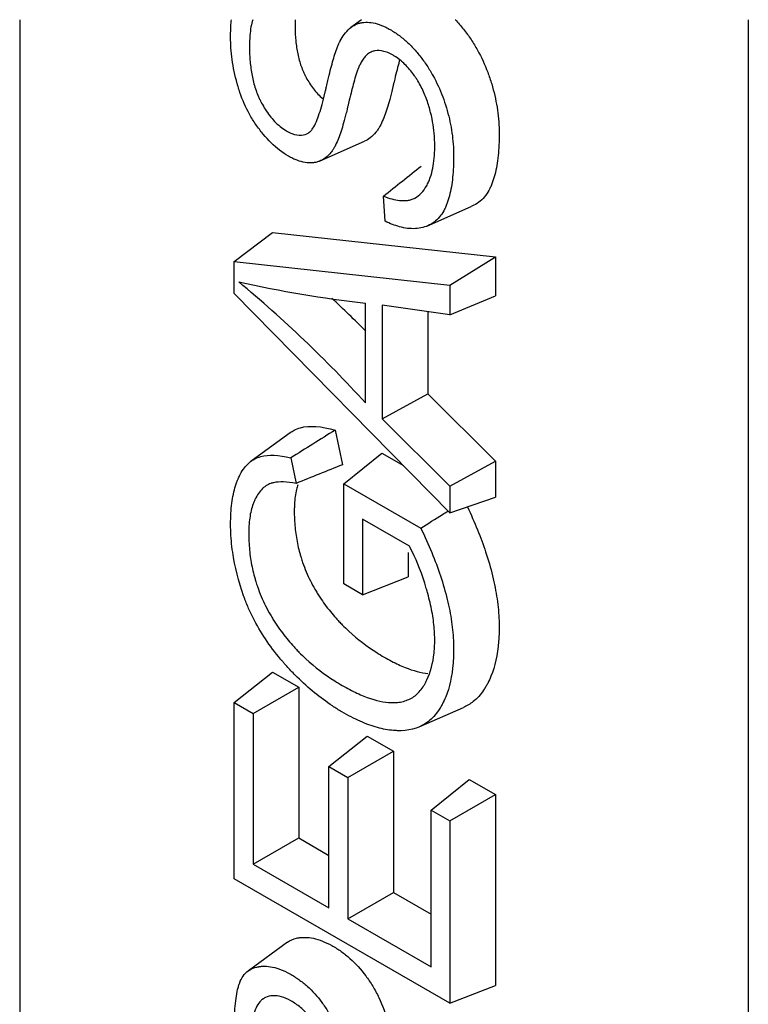
# Model space of a CAD drawing. Units: millimetres. Extents: x 0 to 292, y 0 to 204.
# Drawn here: x 235 to 239, y 109 to 116 of the extents above; entities that cross this region are included whole.
import ezdxf

# ---------------------------------------------------------------- set-up
doc = ezdxf.new("R2010")
doc.units = ezdxf.units.MM
doc.layers.add('C-45AP', color=7, linetype='Continuous')
doc.layers.add('DIBUJO', color=7, linetype='Continuous')

# ---------------------------------------------------------------- blocks, each defined once
blk = doc.blocks.new('SE')
at = {"layer": 'C-45AP', "color": 7, "linetype": 'Continuous'}
for p, q in [((234.5092, 115.5811), (234.5092, 87.7507)), ((236.8181, 115.5811), (236.745, 115.5278)), ((239.4298, 115.5811), (239.4298, 84.9098)), ((236.5395, 114.6268), (236.8387, 114.7592)), ((236.9772, 114.2198), (236.9652, 114.3892)), ((237.2586, 114.1859), (237.5574, 114.3181)), ((235.9586, 113.9461), (236.2167, 114.1429)), ((236.2167, 114.1429), (237.7223, 113.9778)), ((237.4147, 113.7864), (237.7223, 113.9778)), ((237.7223, 113.9778), (237.7223, 113.7158)), ((235.9586, 113.731), (235.9586, 113.9461)), ((235.9586, 113.9461), (237.4147, 113.7864)), ((237.4147, 113.7864), (237.4147, 113.5866)), ((237.4147, 112.2483), (235.9586, 113.731)), ((237.4147, 113.5866), (237.7223, 113.7158)), ((236.8444, 112.9925), (236.8444, 113.666)), ((237.4147, 113.5866), (236.9578, 113.6529)), ((236.9578, 113.6529), (236.9578, 112.8835)), ((237.2654, 113.6083), (237.2654, 113.0525)), ((236.9578, 112.8835), (237.2654, 113.0525)), ((237.2654, 113.0525), (237.7223, 112.5983)), ((236.9578, 112.8835), (237.4147, 112.4292)), ((236.3365, 112.7906), (236.0722, 112.5977)), ((236.6396, 112.8078), (236.6886, 112.574)), ((236.6974, 112.4458), (236.9555, 112.6519)), ((236.9555, 112.6519), (237.1006, 112.5682)), ((236.3394, 112.6197), (236.3755, 112.4474)), ((237.4147, 112.4292), (237.7223, 112.5983)), ((237.7223, 112.5983), (237.7223, 112.3558)), ((236.6974, 111.7687), (236.6974, 112.4458)), ((236.6974, 112.4458), (237.2175, 112.1455)), ((237.4147, 112.4292), (237.4147, 112.2483)), ((237.4147, 112.2483), (237.7223, 112.3558)), ((236.8249, 112.2054), (236.8249, 111.6951)), ((237.1415, 112.0226), (236.8249, 112.2054)), ((237.1325, 111.9811), (237.1325, 111.8156)), ((236.8249, 111.6951), (237.1325, 111.8156)), ((236.8249, 111.6951), (236.6974, 111.7687)), ((235.9586, 110.9664), (236.2167, 111.1725)), ((236.2167, 111.1725), (236.3936, 111.0704)), ((236.086, 110.8928), (236.3936, 111.0704)), ((236.3936, 111.0704), (236.3936, 110.0522)), ((235.9586, 109.7756), (235.9586, 110.9664)), ((235.9586, 110.9664), (236.086, 110.8928)), ((237.2066, 110.8021), (237.5057, 110.9345)), ((236.086, 110.8928), (236.086, 109.8746)), ((236.5974, 110.5341), (236.8555, 110.7402)), ((236.8555, 110.7402), (237.0335, 110.6375)), ((236.7259, 110.4599), (237.0335, 110.6375)), ((237.0335, 110.6375), (237.0335, 109.6828)), ((236.5974, 109.5793), (236.5974, 110.5341)), ((236.5974, 110.5341), (236.7259, 110.4599)), ((236.7259, 110.4599), (236.7259, 109.5052)), ((237.2873, 110.2408), (237.5454, 110.447)), ((237.5454, 110.447), (237.7223, 110.3448)), ((237.4147, 110.1672), (237.7223, 110.3448)), ((237.7223, 110.3448), (237.7223, 109.0553)), ((237.2873, 109.1811), (237.2873, 110.2408)), ((237.2873, 110.2408), (237.4147, 110.1672)), ((237.4147, 110.1672), (237.4147, 108.9349)), ((236.086, 109.8746), (236.3936, 110.0522)), ((236.3936, 110.0522), (236.5974, 109.9345)), ((236.086, 109.8746), (236.5974, 109.5793)), ((237.4147, 108.9349), (235.9586, 109.7756)), ((236.7259, 109.5052), (237.0335, 109.6828)), ((237.0335, 109.6828), (237.2873, 109.5362)), ((236.7259, 109.5052), (237.2873, 109.1811)), ((236.3179, 109.3478), (236.0536, 109.1549)), ((237.4147, 108.9349), (237.7223, 109.0553))]:
    blk.add_line(p, q, dxfattribs=at)
for centre, radius, start, end in [((159.916, 211.7432), 124.1547, 308.35928, 308.510215), ((237.7677, 121.8002), 8.1865, 257.44748, 263.52383), ((230.4158, 107.115), 8.7104, 42.43564, 50.22462), ((230.2462, 106.8676), 9.3408, 45.02918, 47.00092), ((320.3743, -21.2065), 158.0233, 121.997939, 122.126382), ((284.3985, -5.8443), 127.6681, 111.944151, 112.095718)]:
    blk.add_arc(centre, radius, start, end, dxfattribs=at)
for points, knots in [([(236.9652, 114.3892), (237.0052, 114.3734), (237.0412, 114.3637), (237.0935, 114.3579), (237.1118, 114.3579), (237.1332, 114.3608), (237.1373, 114.3615), (237.1457, 114.3633), (237.1499, 114.3644), (237.1622, 114.3682), (237.1703, 114.3715), (237.1938, 114.3837), (237.2084, 114.3949), (237.2347, 114.4227), (237.2463, 114.4393), (237.2615, 114.4663), (237.2662, 114.4757), (237.2748, 114.4949), (237.2787, 114.5047), (237.2892, 114.5348), (237.2948, 114.5557), (237.3079, 114.6206), (237.3121, 114.6671), (237.3123, 114.7307), (237.3121, 114.7435), (237.3113, 114.7689), (237.3106, 114.7816), (237.3079, 114.8199), (237.3051, 114.8457), (237.2969, 114.8984), (237.2916, 114.9255), (237.2776, 114.9814), (237.2689, 115.0104), (237.2481, 115.0684), (237.2357, 115.0974), (237.2141, 115.1399), (237.2063, 115.1539), (237.1939, 115.1744), (237.1896, 115.1811), (237.1807, 115.1945), (237.1761, 115.2011), (237.1531, 115.2328), (237.1328, 115.2572), (237.0887, 115.3007), (237.0651, 115.3197), (237.0345, 115.3388), (237.0283, 115.3424), (237.016, 115.3489), (237.01, 115.3519), (236.992, 115.36), (236.9804, 115.3641), (236.9469, 115.3728), (236.9265, 115.3736), (236.904, 115.3697), (236.8997, 115.3687), (236.8913, 115.3662), (236.887, 115.3646), (236.8746, 115.359), (236.8665, 115.354), (236.8513, 115.3418), (236.8442, 115.3345), (236.8311, 115.3186), (236.8251, 115.3099), (236.8144, 115.2923), (236.8096, 115.2833), (236.8035, 115.2705), (236.8016, 115.2664), (236.799, 115.2605), (236.7982, 115.2586), (236.7967, 115.2549), (236.7959, 115.2531), (236.7921, 115.2436), (236.7891, 115.2352), (236.7833, 115.2178), (236.7805, 115.2087), (236.7721, 115.181), (236.7669, 115.1623), (236.7568, 115.1248), (236.752, 115.106), (236.7418, 115.0654), (236.7364, 115.0436), (236.7286, 115.011), (236.727, 115.0042), (236.7236, 114.99), (236.7219, 114.9823), (236.7167, 114.9609), (236.7135, 114.9477), (236.704, 114.9107), (236.6981, 114.8894), (236.6867, 114.8502), (236.6811, 114.8324), (236.6695, 114.7982), (236.6636, 114.782), (236.6508, 114.7509), (236.644, 114.7361), (236.635, 114.7196), (236.6331, 114.7164), (236.6294, 114.7103), (236.6273, 114.7071), (236.6209, 114.6975), (236.6161, 114.6909), (236.6007, 114.6714), (236.5886, 114.6589), (236.5621, 114.6381), (236.5475, 114.6297), (236.525, 114.6211), (236.5174, 114.6188), (236.5059, 114.6164), (236.5022, 114.6157), (236.4945, 114.6146), (236.4906, 114.6142), (236.4552, 114.6114), (236.4207, 114.6166), (236.3736, 114.6344), (236.364, 114.6385), (236.3444, 114.6479), (236.3344, 114.6531), (236.304, 114.6706), (236.2841, 114.6841), (236.2258, 114.7293), (236.1887, 114.7661), (236.1447, 114.8186), (236.1361, 114.8294), (236.1191, 114.8516), (236.111, 114.8626), (236.0879, 114.8961), (236.0739, 114.9188), (236.0354, 114.9887), (236.0141, 115.0375), (235.992, 115.1029), (235.9878, 115.1162), (235.9818, 115.1365), (235.9798, 115.1434), (235.976, 115.157), (235.9742, 115.1638), (235.9654, 115.1977), (235.9593, 115.2246), (235.944, 115.3049), (235.9376, 115.3577), (235.9343, 115.4233), (235.9339, 115.4364), (235.9335, 115.4625), (235.9336, 115.4757), (235.9343, 115.5139), (235.9355, 115.5382), (235.9381, 115.5681), (235.9387, 115.5746), (235.9395, 115.5811)], [0, 0, 0, 0, 0.0264556, 0.0264556, 0.0422566, 0.0422566, 0.0462069, 0.0462069, 0.0501571, 0.0501571, 0.0580576, 0.0580576, 0.0738587, 0.0738587, 0.0896597, 0.0896597, 0.0975603, 0.0975603, 0.1054608, 0.1054608, 0.1212618, 0.1212618, 0.1528639, 0.1528639, 0.1607644, 0.1607644, 0.168665, 0.168665, 0.184466, 0.184466, 0.2002671, 0.2002671, 0.2160681, 0.2160681, 0.2318692, 0.2318692, 0.2397697, 0.2397697, 0.2437199, 0.2437199, 0.2476702, 0.2476702, 0.2634712, 0.2634712, 0.2792723, 0.2792723, 0.2832226, 0.2832226, 0.2871728, 0.2871728, 0.2950733, 0.2950733, 0.3108744, 0.3108744, 0.3148246, 0.3148246, 0.3187749, 0.3187749, 0.3266754, 0.3266754, 0.334576, 0.334576, 0.3424765, 0.3424765, 0.350377, 0.350377, 0.3543273, 0.3543273, 0.3563024, 0.3563024, 0.3582775, 0.3582775, 0.366178, 0.366178, 0.3740786, 0.3740786, 0.3898796, 0.3898796, 0.4056807, 0.4056807, 0.4214817, 0.4214817, 0.425432, 0.425432, 0.4293822, 0.4293822, 0.4372828, 0.4372828, 0.4530838, 0.4530838, 0.4688848, 0.4688848, 0.4846859, 0.4846859, 0.5004869, 0.5004869, 0.5044372, 0.5044372, 0.5083875, 0.5083875, 0.516288, 0.516288, 0.532089, 0.532089, 0.5478901, 0.5478901, 0.5557906, 0.5557906, 0.5597409, 0.5597409, 0.5636911, 0.5636911, 0.5952932, 0.5952932, 0.6031937, 0.6031937, 0.6110943, 0.6110943, 0.6268953, 0.6268953, 0.6584974, 0.6584974, 0.6663979, 0.6663979, 0.6742984, 0.6742984, 0.6900995, 0.6900995, 0.7217016, 0.7217016, 0.7296021, 0.7296021, 0.7335524, 0.7335524, 0.7375026, 0.7375026, 0.7533037, 0.7533037, 0.7849058, 0.7849058, 0.7928063, 0.7928063, 0.8007068, 0.8007068, 0.8165079, 0.8165079, 0.8210598, 0.8210598, 0.8210598, 0.8210598]), ([(236.0827, 115.5811), (236.0735, 115.5514), (236.0672, 115.516), (236.0627, 115.4604), (236.0619, 115.4456), (236.0613, 115.4224), (236.0611, 115.4144), (236.061, 115.3981), (236.0611, 115.3899), (236.0616, 115.3491), (236.0633, 115.317), (236.0696, 115.2541), (236.0742, 115.2232), (236.0868, 115.1625), (236.0949, 115.1326), (236.1103, 115.0888), (236.116, 115.0743), (236.1255, 115.0529), (236.1288, 115.0459), (236.1331, 115.0371), (236.134, 115.0354), (236.1357, 115.032), (236.1366, 115.0303), (236.1392, 115.0251), (236.141, 115.0216), (236.1578, 114.9902), (236.1759, 114.9608), (236.2075, 114.9197), (236.2188, 114.9065), (236.2425, 114.8818), (236.2549, 114.8703), (236.2805, 114.8496), (236.2938, 114.8403), (236.3138, 114.8283), (236.3204, 114.8246), (236.3334, 114.8181), (236.3398, 114.8152), (236.3708, 114.8028), (236.3932, 114.7992), (236.4308, 114.8018), (236.446, 114.8077), (236.4594, 114.816), (236.4608, 114.817), (236.4629, 114.8184), (236.4636, 114.8189), (236.4651, 114.82), (236.4658, 114.8206), (236.4693, 114.8234), (236.472, 114.826), (236.4797, 114.8342), (236.4844, 114.8405), (236.4977, 114.8608), (236.5054, 114.8763), (236.5198, 114.9096), (236.5264, 114.9275), (236.5391, 114.9656), (236.5453, 114.9861), (236.5577, 115.0311), (236.564, 115.0558), (236.5724, 115.0915), (236.5741, 115.0989), (236.5767, 115.1104), (236.5776, 115.1142), (236.5793, 115.1217), (236.5801, 115.1254), (236.5842, 115.1435), (236.5873, 115.1569), (236.5963, 115.1949), (236.6017, 115.2171), (236.6122, 115.2582), (236.6172, 115.2771), (236.6274, 115.3135), (236.6325, 115.3309), (236.6433, 115.3649), (236.649, 115.3814), (236.6581, 115.4046), (236.6612, 115.4121), (236.666, 115.4227), (236.6677, 115.4261), (236.6701, 115.431), (236.6709, 115.4325), (236.6727, 115.4358), (236.6736, 115.4375), (236.682, 115.4528), (236.691, 115.4676), (236.7118, 115.4958), (236.7237, 115.5092), (236.7494, 115.5321), (236.7634, 115.5416), (236.7851, 115.5519), (236.7925, 115.5547), (236.8073, 115.5591), (236.8146, 115.5607), (236.8376, 115.5641), (236.8537, 115.5646), (236.9043, 115.5603), (236.9413, 115.5495), (236.9916, 115.5251), (237.0018, 115.5197), (237.0226, 115.5078), (237.0329, 115.5015), (237.0636, 115.4812), (237.0836, 115.4662), (237.1223, 115.4333), (237.1411, 115.4155), (237.1774, 115.3774), (237.1949, 115.3571), (237.22, 115.3253), (237.2282, 115.3145), (237.244, 115.2926), (237.2516, 115.2816), (237.2738, 115.2484), (237.2874, 115.2259), (237.3257, 115.1572), (237.3474, 115.11), (237.375, 115.0364), (237.3834, 115.0112), (237.3985, 114.9608), (237.4051, 114.9357), (237.4224, 114.8603), (237.4305, 114.8101), (237.4374, 114.7339), (237.4389, 114.7083), (237.4397, 114.6697), (237.4398, 114.6566), (237.4396, 114.6307), (237.4393, 114.618), (237.4373, 114.5557), (237.4334, 114.5096), (237.4204, 114.4245), (237.4113, 114.3857), (237.3962, 114.342), (237.3929, 114.3335), (237.3861, 114.3171), (237.3825, 114.3092), (237.3709, 114.286), (237.362, 114.2713), (237.3417, 114.2444), (237.3304, 114.2322), (237.3055, 114.2109), (237.2919, 114.2018), (237.2628, 114.1869), (237.2474, 114.1812), (237.2152, 114.173), (237.1986, 114.1704), (237.1474, 114.1676), (237.1115, 114.1719), (237.0429, 114.1907), (237.0108, 114.2032), (236.9772, 114.2198)], [0.0974231, 0.0974231, 0.0974231, 0.0974231, 0.1209294, 0.1209294, 0.128831, 0.128831, 0.1327818, 0.1327818, 0.1367326, 0.1367326, 0.1525357, 0.1525357, 0.1683389, 0.1683389, 0.1841421, 0.1841421, 0.1920436, 0.1920436, 0.1959944, 0.1959944, 0.1969821, 0.1969821, 0.1979698, 0.1979698, 0.1999452, 0.1999452, 0.2157484, 0.2157484, 0.22365, 0.22365, 0.2315516, 0.2315516, 0.2394531, 0.2394531, 0.2434039, 0.2434039, 0.2473547, 0.2473547, 0.2631579, 0.2631579, 0.278961, 0.278961, 0.2809364, 0.2809364, 0.2819241, 0.2819241, 0.2829118, 0.2829118, 0.2868626, 0.2868626, 0.2947642, 0.2947642, 0.3105674, 0.3105674, 0.3263705, 0.3263705, 0.3421737, 0.3421737, 0.3579769, 0.3579769, 0.3619277, 0.3619277, 0.3639031, 0.3639031, 0.3658785, 0.3658785, 0.37378, 0.37378, 0.3895832, 0.3895832, 0.4053864, 0.4053864, 0.4211895, 0.4211895, 0.4369927, 0.4369927, 0.4448943, 0.4448943, 0.4488451, 0.4488451, 0.4508205, 0.4508205, 0.4527959, 0.4527959, 0.468599, 0.468599, 0.4844022, 0.4844022, 0.5002054, 0.5002054, 0.508107, 0.508107, 0.5160085, 0.5160085, 0.5318117, 0.5318117, 0.563418, 0.563418, 0.5713196, 0.5713196, 0.5792212, 0.5792212, 0.5950244, 0.5950244, 0.6108275, 0.6108275, 0.6266307, 0.6266307, 0.6345323, 0.6345323, 0.6424339, 0.6424339, 0.658237, 0.658237, 0.6898434, 0.6898434, 0.7056465, 0.7056465, 0.7214497, 0.7214497, 0.753056, 0.753056, 0.7688592, 0.7688592, 0.7767608, 0.7767608, 0.7846624, 0.7846624, 0.8162687, 0.8162687, 0.847875, 0.847875, 0.8557766, 0.8557766, 0.8636782, 0.8636782, 0.8794813, 0.8794813, 0.8952845, 0.8952845, 0.9110877, 0.9110877, 0.9268908, 0.9268908, 0.942694, 0.942694, 0.9743003, 0.9743003, 1, 1, 1, 1]), ([(236.3691, 115.5811), (236.3691, 115.5801), (236.3691, 115.5792), (236.3688, 115.5707), (236.3687, 115.563), (236.3686, 115.5472), (236.3687, 115.5391), (236.3692, 115.4994), (236.3709, 115.4684), (236.3769, 115.4079), (236.3812, 115.3785), (236.3931, 115.3213), (236.4007, 115.2936), (236.4148, 115.2536), (236.4199, 115.2406), (236.4284, 115.2214), (236.4314, 115.215), (236.4352, 115.2072), (236.436, 115.2057), (236.4376, 115.2025), (236.4384, 115.2009), (236.4408, 115.1962), (236.4425, 115.193), (236.4579, 115.1642), (236.4743, 115.1377), (236.5024, 115.1012), (236.5123, 115.0895), (236.5332, 115.0677), (236.5441, 115.0576), (236.5574, 115.0469), (236.5593, 115.0453), (236.5613, 115.0438)], [0.1323049, 0.1323049, 0.1323049, 0.1323049, 0.1328125, 0.1328125, 0.1367188, 0.1367188, 0.140625, 0.140625, 0.15625, 0.15625, 0.171875, 0.171875, 0.1875, 0.1875, 0.1953125, 0.1953125, 0.1992188, 0.1992188, 0.2001953, 0.2001953, 0.2011719, 0.2011719, 0.203125, 0.203125, 0.21875, 0.21875, 0.2265625, 0.2265625, 0.234375, 0.234375, 0.235709, 0.235709, 0.235709, 0.235709]), ([(237.4511, 115.5811), (237.4512, 115.581), (237.4514, 115.5809), (237.4708, 115.5604), (237.4894, 115.5389), (237.516, 115.5052), (237.5247, 115.4937), (237.5414, 115.4706), (237.5495, 115.4589), (237.573, 115.4237), (237.5875, 115.3998), (237.628, 115.3271), (237.6509, 115.2772), (237.6799, 115.1998), (237.6888, 115.1734), (237.7045, 115.1209), (237.7114, 115.0947), (237.7294, 115.0163), (237.7378, 114.9641), (237.745, 114.8853), (237.7465, 114.8589), (237.7473, 114.819), (237.7474, 114.8056), (237.7471, 114.7792), (237.7469, 114.7663), (237.7449, 114.7027), (237.7408, 114.6554), (237.7275, 114.5679), (237.7181, 114.5277), (237.7024, 114.4824), (237.699, 114.4735), (237.6919, 114.4564), (237.6881, 114.4481), (237.6759, 114.4238), (237.6666, 114.4083), (237.6452, 114.3799), (237.6332, 114.367), (237.6069, 114.3445), (237.5925, 114.3349), (237.5708, 114.3238), (237.5643, 114.3209), (237.5576, 114.3182)], [0.6092797, 0.6092797, 0.6092797, 0.6092797, 0.609375, 0.609375, 0.625, 0.625, 0.6328125, 0.6328125, 0.640625, 0.640625, 0.65625, 0.65625, 0.6875, 0.6875, 0.703125, 0.703125, 0.71875, 0.71875, 0.75, 0.75, 0.765625, 0.765625, 0.7734375, 0.7734375, 0.78125, 0.78125, 0.8125, 0.8125, 0.84375, 0.84375, 0.8515625, 0.8515625, 0.859375, 0.859375, 0.875, 0.875, 0.890625, 0.890625, 0.90625, 0.90625, 0.912724, 0.912724, 0.912724, 0.912724]), ([(237.0744, 115.3068), (237.0724, 115.2998), (237.0705, 115.2927), (237.0636, 115.267), (237.0588, 115.2484), (237.0486, 115.2079), (237.0433, 115.1862), (237.0355, 115.1537), (237.0339, 115.1469), (237.0305, 115.1327), (237.0288, 115.1251), (237.0236, 115.1034), (237.0203, 115.0901), (237.0108, 115.0528), (237.0048, 115.0313), (236.9932, 114.9916), (236.9876, 114.9735), (236.9758, 114.9387), (236.9697, 114.9222), (236.9566, 114.8902), (236.9496, 114.8749), (236.94, 114.8574), (236.938, 114.854), (236.934, 114.8475), (236.9319, 114.8442), (236.9252, 114.8341), (236.9202, 114.8272), (236.9039, 114.8067), (236.8912, 114.7935), (236.8651, 114.773), (236.8521, 114.7651), (236.8386, 114.7592)], [0.3847029, 0.3847029, 0.3847029, 0.3847029, 0.390625, 0.390625, 0.40625, 0.40625, 0.421875, 0.421875, 0.4257812, 0.4257812, 0.4296875, 0.4296875, 0.4375, 0.4375, 0.453125, 0.453125, 0.46875, 0.46875, 0.484375, 0.484375, 0.5, 0.5, 0.5039062, 0.5039062, 0.5078125, 0.5078125, 0.515625, 0.515625, 0.53125, 0.53125, 0.5444868, 0.5444868, 0.5444868, 0.5444868]), ([(236.3368, 112.7908), (236.3449, 112.7968), (236.3534, 112.8021), (236.3758, 112.814), (236.3901, 112.8196), (236.4667, 112.8406), (236.5453, 112.8353), (236.6396, 112.8078)], [0.91186505, 0.91186505, 0.91186505, 0.91186505, 0.921875, 0.921875, 0.9375, 0.9375, 1, 1, 1, 1]), ([(237.2175, 112.1455), (237.272, 112.0336), (237.3165, 111.926), (237.3688, 111.7688), (237.3839, 111.716), (237.4089, 111.6129), (237.4187, 111.5625), (237.4329, 111.464), (237.4373, 111.4159), (237.4398, 111.3451), (237.4399, 111.3216), (237.4389, 111.2759), (237.4378, 111.2537), (237.4291, 111.146), (237.4124, 111.0702), (237.3794, 110.989), (237.3722, 110.9734), (237.3605, 110.951), (237.3564, 110.9438), (237.3512, 110.9349), (237.3501, 110.9331), (237.3485, 110.9305), (237.348, 110.9297), (237.3468, 110.9277), (237.3462, 110.9267), (237.3432, 110.9219), (237.3407, 110.9181), (237.3181, 110.8847), (237.2953, 110.8599), (237.2192, 110.7999), (237.158, 110.7789), (237.0814, 110.7767), (237.0773, 110.7767), (237.0688, 110.7767), (237.0645, 110.7768), (237.0516, 110.7771), (237.0429, 110.7776), (237.0166, 110.7798), (236.9987, 110.7821), (236.9442, 110.7921), (236.9066, 110.8025), (236.8289, 110.8307), (236.7888, 110.8485), (236.7267, 110.8805), (236.7056, 110.8922), (236.6634, 110.917), (236.6425, 110.9301), (236.539, 110.9984), (236.4596, 111.0631), (236.3645, 111.1572), (236.3457, 111.1767), (236.3178, 111.2069), (236.3086, 111.2171), (236.2971, 111.2301), (236.2948, 111.2328), (236.29, 111.2383), (236.2876, 111.241), (236.2804, 111.2494), (236.2757, 111.2549), (236.2337, 111.305), (236.1996, 111.3504), (236.1378, 111.443), (236.1102, 111.4903), (236.0734, 111.5629), (236.062, 111.5874), (236.046, 111.6246), (236.0408, 111.6371), (236.0334, 111.6559), (236.031, 111.6622), (236.0262, 111.6749), (236.0239, 111.6812), (235.9866, 111.7853), (235.9617, 111.8837), (235.9404, 112.0333), (235.936, 112.0834), (235.9335, 112.1592), (235.9334, 112.1849), (235.9346, 112.234), (235.9359, 112.2575), (235.9422, 112.3252), (235.9493, 112.3665), (235.9641, 112.4228), (235.9698, 112.4407), (235.9777, 112.4619), (235.9794, 112.4661), (235.9819, 112.4723), (235.9827, 112.4744), (235.984, 112.4774), (235.9844, 112.4783), (235.9854, 112.4806), (235.9859, 112.4818), (235.9904, 112.4919), (235.9946, 112.5006), (236.0164, 112.5417), (236.0367, 112.5679), (236.0713, 112.5977), (236.0835, 112.6061), (236.1093, 112.6198), (236.1227, 112.6251), (236.1903, 112.6436), (236.2579, 112.6408), (236.3394, 112.6197)], [0, 0, 0, 0, 0.06031, 0.06031, 0.091814, 0.091814, 0.123317, 0.123317, 0.154821, 0.154821, 0.170572, 0.170572, 0.186324, 0.186324, 0.249331, 0.249331, 0.265082, 0.265082, 0.272958, 0.272958, 0.274927, 0.274927, 0.275912, 0.275912, 0.276896, 0.276896, 0.280834, 0.280834, 0.312338, 0.312338, 0.375344, 0.375344, 0.379282, 0.379282, 0.38322, 0.38322, 0.391096, 0.391096, 0.406848, 0.406848, 0.438351, 0.438351, 0.469855, 0.469855, 0.485606, 0.485606, 0.501358, 0.501358, 0.564365, 0.564365, 0.580116, 0.580116, 0.587992, 0.587992, 0.589961, 0.589961, 0.59193, 0.59193, 0.595868, 0.595868, 0.627372, 0.627372, 0.658875, 0.658875, 0.674627, 0.674627, 0.682502, 0.682502, 0.68644, 0.68644, 0.690378, 0.690378, 0.753385, 0.753385, 0.784889, 0.784889, 0.80064, 0.80064, 0.816392, 0.816392, 0.847895, 0.847895, 0.863647, 0.863647, 0.867585, 0.867585, 0.869554, 0.869554, 0.870538, 0.870538, 0.871523, 0.871523, 0.879399, 0.879399, 0.910902, 0.910902, 0.926654, 0.926654, 0.942405, 0.942405, 1, 1, 1, 1]), ([(236.3755, 112.4474), (236.3144, 112.46), (236.2637, 112.4612), (236.2204, 112.4516), (236.2176, 112.4509), (236.2142, 112.45), (236.2135, 112.4498), (236.2121, 112.4494), (236.2115, 112.4493), (236.2092, 112.4486), (236.2077, 112.4481), (236.2001, 112.4456), (236.1942, 112.4432), (236.1771, 112.4349), (236.1665, 112.4278), (236.1365, 112.4021), (236.1193, 112.3792), (236.1024, 112.3478), (236.1006, 112.3442), (236.0984, 112.3397), (236.0979, 112.3388), (236.097, 112.3369), (236.0966, 112.3361), (236.0955, 112.3337), (236.0947, 112.332), (236.0909, 112.3236), (236.0881, 112.3167), (236.0802, 112.2953), (236.0757, 112.2802), (236.0643, 112.2323), (236.0596, 112.1971), (236.0569, 112.1498), (236.0565, 112.1401), (236.0561, 112.1205), (236.056, 112.1105), (236.0562, 112.0806), (236.0569, 112.0609), (236.0602, 112.0023), (236.0644, 111.9639), (236.0767, 111.8887), (236.0847, 111.8518), (236.096, 111.8113), (236.0973, 111.8068), (236.0989, 111.8013), (236.0993, 111.7998), (236.1002, 111.7968), (236.1006, 111.7954), (236.102, 111.7909), (236.1029, 111.788), (236.1074, 111.7734), (236.1112, 111.7618), (236.1231, 111.7275), (236.1316, 111.7051), (236.1591, 111.6396), (236.1798, 111.5981), (236.2082, 111.5494), (236.214, 111.5398), (236.2256, 111.5212), (236.2314, 111.512), (236.2493, 111.4849), (236.2615, 111.4673), (236.299, 111.4161), (236.3251, 111.384), (236.3556, 111.35), (236.359, 111.3462), (236.3658, 111.3388), (236.3691, 111.3352), (236.3802, 111.3233), (236.3877, 111.3155), (236.4104, 111.2925), (236.4257, 111.2777), (236.5033, 111.2058), (236.5686, 111.156), (236.6535, 111.1023), (236.6708, 111.0919), (236.7051, 111.0723), (236.722, 111.063), (236.7715, 111.0372), (236.8032, 111.0225), (236.8944, 110.986), (236.95, 110.9716), (237.0065, 110.967), (237.0127, 110.9667), (237.0219, 110.9664), (237.025, 110.9663), (237.0295, 110.9663), (237.0308, 110.9663), (237.0345, 110.9664), (237.0364, 110.9664), (237.0529, 110.9668), (237.0671, 110.9682), (237.1078, 110.9754), (237.1326, 110.9843), (237.1773, 111.0101), (237.1973, 111.0271), (237.2235, 111.0584), (237.2316, 111.0698), (237.241, 111.0853), (237.2429, 111.0885), (237.2464, 111.0947), (237.2481, 111.0979), (237.2532, 111.1074), (237.2564, 111.1138), (237.2843, 111.173), (237.3005, 111.2333), (237.3096, 111.3182), (237.3109, 111.3356), (237.3123, 111.3714), (237.3124, 111.3899), (237.3112, 111.4458), (237.3081, 111.4839), (237.2977, 111.5618), (237.2903, 111.6017), (237.2761, 111.6626), (237.2709, 111.6831), (237.2637, 111.709), (237.2622, 111.7142), (237.2603, 111.7207), (237.2598, 111.7224), (237.2589, 111.7255), (237.2585, 111.727), (237.2571, 111.7316), (237.2562, 111.7346), (237.2517, 111.7498), (237.248, 111.7617), (237.2149, 111.8667), (237.1835, 111.9448), (237.1489, 112.0089), (237.1464, 112.0135), (237.144, 112.018), (237.1415, 112.0226)], [0, 0, 0, 0, 0.055698, 0.055698, 0.059614, 0.059614, 0.060593, 0.060593, 0.061572, 0.061572, 0.06353, 0.06353, 0.071362, 0.071362, 0.087026, 0.087026, 0.118355, 0.118355, 0.122271, 0.122271, 0.12325, 0.12325, 0.124229, 0.124229, 0.126187, 0.126187, 0.134019, 0.134019, 0.149683, 0.149683, 0.181011, 0.181011, 0.188843, 0.188843, 0.196676, 0.196676, 0.21234, 0.21234, 0.243668, 0.243668, 0.274997, 0.274997, 0.278913, 0.278913, 0.279892, 0.279892, 0.280871, 0.280871, 0.282829, 0.282829, 0.290661, 0.290661, 0.306325, 0.306325, 0.337653, 0.337653, 0.345485, 0.345485, 0.353318, 0.353318, 0.368982, 0.368982, 0.40031, 0.40031, 0.404226, 0.404226, 0.408142, 0.408142, 0.415974, 0.415974, 0.431639, 0.431639, 0.494295, 0.494295, 0.50996, 0.50996, 0.525624, 0.525624, 0.556952, 0.556952, 0.619609, 0.619609, 0.627441, 0.627441, 0.631357, 0.631357, 0.633315, 0.633315, 0.635273, 0.635273, 0.650937, 0.650937, 0.682266, 0.682266, 0.713594, 0.713594, 0.729258, 0.729258, 0.733174, 0.733174, 0.73709, 0.73709, 0.744923, 0.744923, 0.807579, 0.807579, 0.823244, 0.823244, 0.838908, 0.838908, 0.870236, 0.870236, 0.901565, 0.901565, 0.917229, 0.917229, 0.921145, 0.921145, 0.922124, 0.922124, 0.923103, 0.923103, 0.925061, 0.925061, 0.932893, 0.932893, 0.99555, 0.99555, 0.99555, 1, 1, 1, 1]), ([(236.3878, 112.439), (236.3844, 112.4287), (236.3814, 112.418), (236.3716, 112.3765), (236.367, 112.3429), (236.3644, 112.2973), (236.3641, 112.2881), (236.3637, 112.2691), (236.3636, 112.2594), (236.3638, 112.2304), (236.3644, 112.2113), (236.3677, 112.1545), (236.3717, 112.1175), (236.3835, 112.0453), (236.3912, 112.0101), (236.4019, 111.9717), (236.4031, 111.9674), (236.4046, 111.9621), (236.4051, 111.9607), (236.4059, 111.9579), (236.4063, 111.9565), (236.4076, 111.9523), (236.4084, 111.9495), (236.4128, 111.9356), (236.4164, 111.9246), (236.4277, 111.8919), (236.4358, 111.8706), (236.4618, 111.8086), (236.4814, 111.7694), (236.5081, 111.7235), (236.5135, 111.7145), (236.5246, 111.6967), (236.5302, 111.688), (236.5472, 111.6621), (236.5589, 111.6453), (236.5947, 111.5965), (236.6196, 111.5658), (236.6488, 111.5333), (236.652, 111.5297), (236.6586, 111.5225), (236.6617, 111.5191), (236.6724, 111.5077), (236.6797, 111.5002), (236.7015, 111.478), (236.7162, 111.4637), (236.7911, 111.3943), (236.8543, 111.3461), (236.9371, 111.2938), (236.9539, 111.2837), (236.9875, 111.2644), (237.004, 111.2554), (237.0524, 111.2302), (237.0832, 111.2159), (237.1689, 111.1815), (237.2201, 111.168), (237.2665, 111.1634)], [0.1447772, 0.1447772, 0.1447772, 0.1447772, 0.15625, 0.15625, 0.1875, 0.1875, 0.1953125, 0.1953125, 0.203125, 0.203125, 0.21875, 0.21875, 0.25, 0.25, 0.28125, 0.28125, 0.2851563, 0.2851563, 0.2861328, 0.2861328, 0.2871094, 0.2871094, 0.2890625, 0.2890625, 0.296875, 0.296875, 0.3125, 0.3125, 0.34375, 0.34375, 0.3515625, 0.3515625, 0.359375, 0.359375, 0.375, 0.375, 0.40625, 0.40625, 0.4101563, 0.4101563, 0.4140625, 0.4140625, 0.421875, 0.421875, 0.4375, 0.4375, 0.5, 0.5, 0.515625, 0.515625, 0.53125, 0.53125, 0.5625, 0.5625, 0.6220468, 0.6220468, 0.6220468, 0.6220468]), ([(237.2175, 112.1455), (237.2667, 112.1763), (237.3158, 112.2071), (237.365, 112.238), (237.3773, 112.2457), (237.3897, 112.2535), (237.4021, 112.2612)], [0, 0, 0, 0, 0.5, 0.5, 0.5, 0.6258109, 0.6258109, 0.6258109, 0.6258109]), ([(237.5323, 112.2893), (237.5822, 112.1845), (237.6235, 112.0832), (237.6744, 111.9301), (237.69, 111.8759), (237.7156, 111.77), (237.7257, 111.7183), (237.7403, 111.617), (237.7449, 111.5675), (237.7474, 111.4947), (237.7475, 111.4705), (237.7465, 111.4236), (237.7454, 111.4009), (237.7364, 111.2902), (237.7192, 111.2121), (237.6851, 111.1283), (237.6777, 111.1122), (237.6656, 111.0891), (237.6615, 111.0816), (237.656, 111.0724), (237.6549, 111.0706), (237.6533, 111.0679), (237.6528, 111.0671), (237.6515, 111.065), (237.6509, 111.064), (237.6478, 111.059), (237.6452, 111.0551), (237.6217, 111.0205), (237.5981, 110.9947), (237.5513, 110.9577), (237.5293, 110.9446), (237.5056, 110.9345)], [0.0072187, 0.0072187, 0.0072187, 0.0072187, 0.0625, 0.0625, 0.09375, 0.09375, 0.125, 0.125, 0.15625, 0.15625, 0.171875, 0.171875, 0.1875, 0.1875, 0.25, 0.25, 0.265625, 0.265625, 0.2734375, 0.2734375, 0.2753906, 0.2753906, 0.2763672, 0.2763672, 0.2773437, 0.2773437, 0.28125, 0.28125, 0.3125, 0.3125, 0.3366228, 0.3366228, 0.3366228, 0.3366228]), ([(236.3177, 109.3476), (236.3352, 109.3603), (236.3554, 109.3693), (236.3831, 109.3757), (236.3879, 109.3767), (236.3953, 109.3778), (236.3977, 109.3782), (236.4015, 109.3787), (236.4026, 109.3788), (236.4048, 109.3791), (236.406, 109.3792), (236.4162, 109.3802), (236.4254, 109.3806), (236.4535, 109.3803), (236.4728, 109.378), (236.532, 109.3655), (236.5734, 109.3493), (236.6274, 109.3194), (236.6383, 109.3129), (236.6595, 109.2995), (236.67, 109.2925), (236.7008, 109.2706), (236.7206, 109.2548), (236.778, 109.2036), (236.8135, 109.1646), (236.8625, 109.0985), (236.8781, 109.0752), (236.9005, 109.0384), (236.9078, 109.0258), (236.9217, 109.0001), (236.9284, 108.9869), (236.9861, 108.8661), (237.0201, 108.7404), (237.0355, 108.5964)], [0.523853, 0.523853, 0.523853, 0.523853, 0.5625, 0.5625, 0.5703125, 0.5703125, 0.5742187, 0.5742187, 0.5761719, 0.5761719, 0.578125, 0.578125, 0.59375, 0.59375, 0.625, 0.625, 0.6875, 0.6875, 0.703125, 0.703125, 0.71875, 0.71875, 0.75, 0.75, 0.8125, 0.8125, 0.84375, 0.84375, 0.859375, 0.859375, 0.875, 0.875, 1, 1, 1, 1]), ([(235.9586, 108.022), (235.9586, 108.2134), (235.9586, 108.4047), (235.9586, 108.6463), (235.9586, 108.6965), (235.9586, 108.7498), (235.9586, 108.753), (235.9586, 108.7577), (235.9586, 108.7592), (235.9586, 108.7616), (235.9586, 108.7624), (235.9586, 108.7644), (235.9586, 108.7654), (235.9586, 108.7744), (235.9586, 108.7823), (235.9589, 108.8056), (235.9593, 108.8206), (235.9607, 108.864), (235.9623, 108.8909), (235.9687, 108.9655), (235.9754, 109.0069), (235.9863, 109.0482), (235.9886, 109.056), (235.9923, 109.0668), (235.9935, 109.0703), (235.9954, 109.0753), (235.9961, 109.0769), (235.997, 109.0793), (235.9974, 109.0801), (235.998, 109.0817), (235.9986, 109.0829), (236.0066, 109.1014), (236.0156, 109.1164), (236.0475, 109.1548), (236.0749, 109.1716), (236.1142, 109.1808), (236.1187, 109.1816), (236.1256, 109.1827), (236.1279, 109.1831), (236.1315, 109.1835), (236.1325, 109.1837), (236.1346, 109.1839), (236.1357, 109.184), (236.1453, 109.185), (236.154, 109.1853), (236.1805, 109.185), (236.1986, 109.1829), (236.2543, 109.1712), (236.2933, 109.1559), (236.3445, 109.1275), (236.3548, 109.1214), (236.375, 109.1087), (236.3848, 109.1021), (236.4139, 109.0814), (236.4325, 109.0666), (236.4862, 109.0187), (236.5191, 108.9824), (236.5648, 108.9208), (236.5794, 108.8991), (236.6005, 108.8645), (236.6071, 108.8529), (236.6201, 108.829), (236.6263, 108.8168), (236.6802, 108.704), (236.7131, 108.584), (236.7281, 108.4436), (236.7316, 108.4107), (236.7352, 108.3779), (236.7387, 108.345)], [0, 0, 0, 0, 0.23408, 0.23408, 0.295513, 0.295513, 0.299353, 0.299353, 0.301273, 0.301273, 0.302233, 0.302233, 0.303192, 0.303192, 0.310872, 0.310872, 0.32623, 0.32623, 0.356946, 0.356946, 0.418379, 0.418379, 0.433738, 0.433738, 0.441417, 0.441417, 0.445256, 0.445256, 0.447176, 0.447176, 0.449096, 0.449096, 0.479812, 0.479812, 0.541245, 0.541245, 0.548925, 0.548925, 0.552764, 0.552764, 0.554684, 0.554684, 0.556604, 0.556604, 0.571962, 0.571962, 0.602679, 0.602679, 0.664112, 0.664112, 0.67947, 0.67947, 0.694828, 0.694828, 0.725545, 0.725545, 0.786978, 0.786978, 0.817694, 0.817694, 0.833052, 0.833052, 0.848411, 0.848411, 0.971277, 0.971277, 0.971277, 1, 1, 1, 1]), ([(236.6224, 107.8113), (236.6224, 107.8209), (236.6224, 107.8304), (236.6224, 107.8399), (236.6224, 107.9298), (236.6224, 108.0197), (236.6224, 108.1546), (236.6224, 108.1996), (236.6224, 108.267), (236.6224, 108.2895), (236.6224, 108.3176), (236.6224, 108.3232), (236.6224, 108.3295), (236.6224, 108.3302), (236.6224, 108.3316), (236.6224, 108.3322), (236.6224, 108.3349), (236.6224, 108.3367), (236.6224, 108.3421), (236.6224, 108.3457), (236.6222, 108.3635), (236.6219, 108.3774), (236.6196, 108.4455), (236.6149, 108.4952), (236.6033, 108.5632), (236.5986, 108.5848), (236.5928, 108.6061), (236.5925, 108.6071), (236.592, 108.609), (236.5917, 108.6099), (236.591, 108.6126), (236.5905, 108.6144), (236.5889, 108.6199), (236.5878, 108.6235), (236.5845, 108.6343), (236.5821, 108.6414), (236.5747, 108.6628), (236.5693, 108.6767), (236.5516, 108.718), (236.5378, 108.7446), (236.5143, 108.7825), (236.5061, 108.7948), (236.4962, 108.8083), (236.4951, 108.8098), (236.4929, 108.8127), (236.4917, 108.8144), (236.488, 108.8192), (236.4856, 108.8224), (236.4782, 108.8317), (236.4732, 108.8378), (236.4481, 108.8673), (236.4272, 108.8881), (236.3951, 108.915), (236.3842, 108.9232), (236.3623, 108.9384), (236.3512, 108.9453), (236.2962, 108.9761), (236.2555, 108.988), (236.2014, 108.9854), (236.1846, 108.9812), (236.1652, 108.9719), (236.1614, 108.9698), (236.1558, 108.9664), (236.154, 108.9652), (236.1517, 108.9637), (236.1512, 108.9633), (236.1503, 108.9627), (236.15, 108.9625), (236.1489, 108.9617), (236.1482, 108.9611), (236.1417, 108.9562), (236.1363, 108.9512), (236.111, 108.9227), (236.0967, 108.8897), (236.0831, 108.8262), (236.0798, 108.8027), (236.0767, 108.7639), (236.076, 108.7504), (236.0753, 108.7292), (236.0752, 108.7221), (236.0751, 108.7129), (236.0751, 108.711), (236.0751, 108.7083), (236.0751, 108.7073), (236.0751, 108.7055), (236.0751, 108.7045), (236.0751, 108.701), (236.0751, 108.6982), (236.0751, 108.5155), (236.0751, 108.3357), (236.0751, 108.1559), (236.0751, 108.1464), (236.0751, 108.1369), (236.0751, 108.1274)], [0, 0, 0, 0, 0.012899, 0.012899, 0.012899, 0.134674, 0.134674, 0.195562, 0.195562, 0.226005, 0.226005, 0.233616, 0.233616, 0.234568, 0.234568, 0.235519, 0.235519, 0.237422, 0.237422, 0.241227, 0.241227, 0.256449, 0.256449, 0.317337, 0.317337, 0.34778, 0.34778, 0.348732, 0.348732, 0.349683, 0.349683, 0.351586, 0.351586, 0.355391, 0.355391, 0.363002, 0.363002, 0.378224, 0.378224, 0.408668, 0.408668, 0.42389, 0.42389, 0.425792, 0.425792, 0.427695, 0.427695, 0.431501, 0.431501, 0.439111, 0.439111, 0.469555, 0.469555, 0.484777, 0.484777, 0.499999, 0.499999, 0.560886, 0.560886, 0.59133, 0.59133, 0.598941, 0.598941, 0.602747, 0.602747, 0.603698, 0.603698, 0.604649, 0.604649, 0.606552, 0.606552, 0.621774, 0.621774, 0.682661, 0.682661, 0.713105, 0.713105, 0.728327, 0.728327, 0.735938, 0.735938, 0.737841, 0.737841, 0.738792, 0.738792, 0.739743, 0.739743, 0.743549, 0.743549, 0.987099, 0.987099, 0.987099, 1, 1, 1, 1])]:
    blk.add_open_spline(points, degree=3, knots=knots, dxfattribs=at)

msp = doc.modelspace()

# ---------------------------------------------------------------- block references
at = {"layer": 'DIBUJO'}
msp.add_blockref('SE', (0, 0), dxfattribs=at)

doc.saveas('drawing.dxf')
